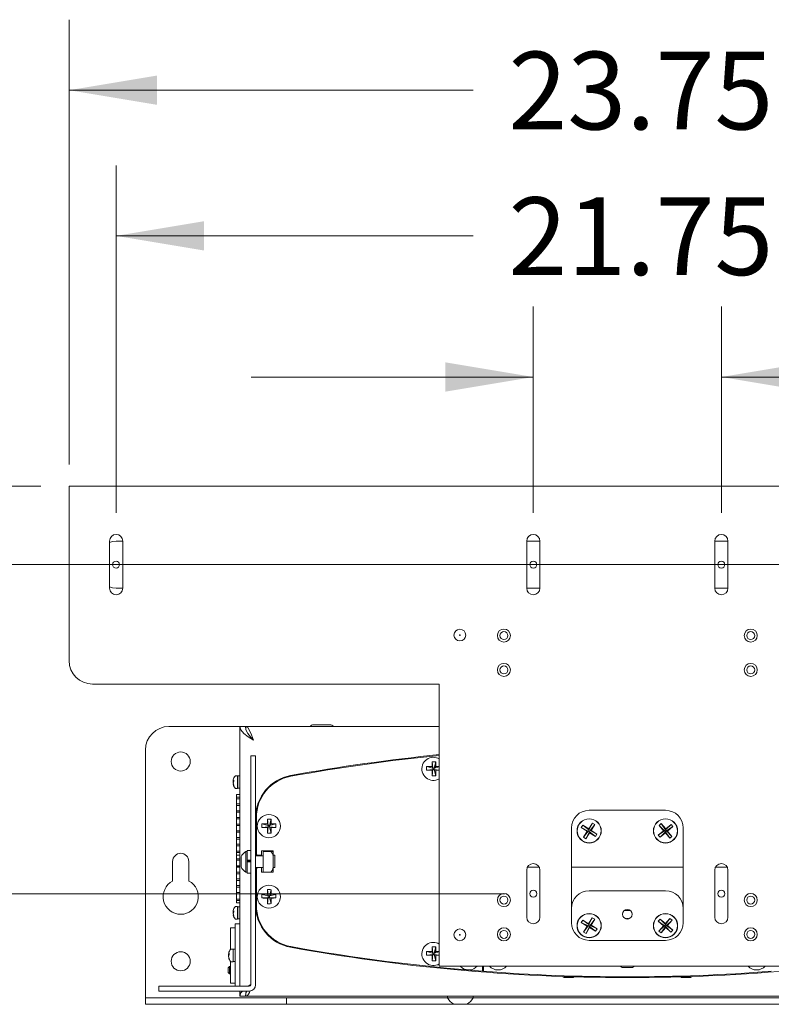
# Model space of a CAD drawing. Units: inches. Extents: x 0.5 to 16.5, y 0.2 to 10.8.
# Drawn here: x 4 to 5.3, y 1.9 to 3.7 of the extents above; entities that cross this region are included whole.
import ezdxf

# ---------------------------------------------------------------- set-up
doc = ezdxf.new("R2010")
doc.units = ezdxf.units.IN
doc.header["$MEASUREMENT"] = 0
doc.styles.add('SLDTEXTSTYLE0', font='TXT', dxfattribs={"width": 0.75})
doc.dimstyles.new('SLDDIMSTYLE0', dxfattribs={"dimtxt": 0.137795, "dimasz": 0.156, "dimexe": 0, "dimexo": 0.0625, "dimgap": 0.034449, "dimtad": 0, "dimtih": 1, "dimtoh": 1, "dimlfac": 12, "dimrnd": 1e-09, "dimzin": 4, "dimdsep": 46, "dimlunit": 5, "dimtxsty": 'SLDTEXTSTYLE0', "dimsah": 1, "dimcen": 0.09, "dimadec": 0, "dimazin": 0, "dimtfac": 1, "dimtofl": 0, "dimtmove": 0, "dimatfit": 3, "dimfxl": 0, "dimfrac": 2, "dimtolj": 1, "dimtzin": 12, "dimarcsym": 0})
doc.dimstyles.new('SLDDIMSTYLE1', dxfattribs={"dimtxt": 0.137795, "dimasz": 0.156, "dimexe": 0, "dimexo": 0.0625, "dimgap": 0.034449, "dimtad": 0, "dimtih": 1, "dimtoh": 1, "dimlfac": 12, "dimrnd": 1e-09, "dimzin": 12, "dimdsep": 46, "dimlunit": 5, "dimtxsty": 'SLDTEXTSTYLE0', "dimsah": 1, "dimcen": 0.09, "dimadec": 0, "dimazin": 0, "dimtfac": 1, "dimtofl": 0, "dimtmove": 0, "dimatfit": 3, "dimfxl": 0, "dimfrac": 2, "dimtolj": 1, "dimtzin": 12, "dimarcsym": 0})
doc.dimstyles.new('SLDDIMSTYLE2', dxfattribs={"dimtxt": 0.137795, "dimasz": 0.156, "dimexe": 0, "dimexo": 0.0625, "dimgap": 0.034449, "dimtad": 0, "dimtih": 1, "dimtoh": 1, "dimlfac": 12, "dimrnd": 1e-09, "dimzin": 12, "dimdsep": 46, "dimlunit": 5, "dimtxsty": 'SLDTEXTSTYLE0', "dimsah": 1, "dimcen": 0.09, "dimadec": 0, "dimazin": 0, "dimtfac": 1, "dimtofl": 0, "dimtmove": 0, "dimatfit": 3, "dimfxl": 0, "dimfrac": 2, "dimtolj": 1, "dimtzin": 12, "dimarcsym": 0})
doc.dimstyles.new('SLDDIMSTYLE4', dxfattribs={"dimtxt": 0.137795, "dimasz": 0.156, "dimexe": 0, "dimexo": 0.0625, "dimgap": 0.034449, "dimtad": 0, "dimtih": 1, "dimtoh": 1, "dimlfac": 12, "dimrnd": 1e-09, "dimzin": 4, "dimdsep": 46, "dimlunit": 5, "dimtxsty": 'SLDTEXTSTYLE0', "dimsah": 1, "dimcen": 0.09, "dimadec": 0, "dimazin": 0, "dimtfac": 1, "dimtofl": 0, "dimtmove": 0, "dimatfit": 3, "dimfxl": 0, "dimfrac": 2, "dimtolj": 1, "dimtzin": 12, "dimarcsym": 0})

# ---------------------------------------------------------------- blocks, each defined once
blk = doc.blocks.new('*D26')
at = {"color": 7, "linetype": 'Continuous', "lineweight": 0}
for p, q in [((4.9158, 2.8196), (4.9158, 3.1854)), ((5.2491, 2.8196), (5.2491, 3.1854)), ((4.9158, 3.0604), (4.4158, 3.0604)), ((5.2491, 3.0604), (5.4382, 3.0604))]:
    blk.add_line(p, q, dxfattribs=at)
for points in [[(4.9158, 3.0604), (4.7598, 3.0864), (4.7598, 3.0344)], [(5.2491, 3.0604), (5.4051, 3.0344), (5.4051, 3.0864)]]:
    blk.add_solid(points, dxfattribs=at)
at = {"color": 7, "linetype": 'Continuous', "lineweight": 0, "insert": (5.5007, 3.1286), "char_height": 0.1378, "attachment_point": 1, "style": 'SLDTEXTSTYLE0'}
blk.add_mtext('4.00', dxfattribs=at)
blk = doc.blocks.new('*D27')
at = {"color": 7, "linetype": 'Continuous', "lineweight": 0}
for p, q in [((4.1762, 2.8196), (4.1762, 3.4356)), ((5.9887, 2.8196), (5.9887, 3.4356)), ((4.1762, 3.3106), (4.8092, 3.3106)), ((5.9887, 3.3106), (5.3922, 3.3106))]:
    blk.add_line(p, q, dxfattribs=at)
for points in [[(4.1762, 3.3106), (4.3322, 3.2846), (4.3322, 3.3366)], [(5.9887, 3.3106), (5.8327, 3.3366), (5.8327, 3.2846)]]:
    blk.add_solid(points, dxfattribs=at)
at = {"color": 7, "linetype": 'Continuous', "lineweight": 0, "insert": (4.8717, 3.3789), "char_height": 0.1378, "attachment_point": 1, "style": 'SLDTEXTSTYLE0'}
blk.add_mtext('21.75', dxfattribs=at)
blk = doc.blocks.new('*D28')
at = {"color": 7, "linetype": 'Continuous', "lineweight": 0}
for p, q in [((4.0929, 2.9056), (4.0929, 3.6938)), ((6.0721, 2.9056), (6.0721, 3.6938)), ((4.0929, 3.5688), (4.8092, 3.5688)), ((6.0721, 3.5688), (5.3922, 3.5688))]:
    blk.add_line(p, q, dxfattribs=at)
for points in [[(4.0929, 3.5688), (4.2489, 3.5428), (4.2489, 3.5948)], [(6.0721, 3.5688), (5.9161, 3.5948), (5.9161, 3.5428)]]:
    blk.add_solid(points, dxfattribs=at)
at = {"color": 7, "linetype": 'Continuous', "lineweight": 0, "insert": (4.8717, 3.637), "char_height": 0.1378, "attachment_point": 1, "style": 'SLDTEXTSTYLE0'}
blk.add_mtext('23.75', dxfattribs=at)
blk = doc.blocks.new('*D31')
at = {"color": 7, "linetype": 'Continuous', "lineweight": 0}
for p, q in [((3.7308, 3.2606), (3.8558, 3.2606)), ((3.8558, 3.2606), (3.8558, 2.8668)), ((4.043, 2.8668), (3.7308, 2.8668)), ((5.9387, 2.7279), (3.7308, 2.7279)), ((3.8558, 2.7279), (3.8558, 2.2279))]:
    blk.add_line(p, q, dxfattribs=at)
for points in [[(3.8558, 2.8668), (3.8818, 3.0228), (3.8298, 3.0228)], [(3.8558, 2.7279), (3.8298, 2.5719), (3.8818, 2.5719)]]:
    blk.add_solid(points, dxfattribs=at)
at = {"color": 7, "linetype": 'Continuous', "lineweight": 0, "insert": (3.312, 3.3288), "char_height": 0.1378, "attachment_point": 1, "style": 'SLDTEXTSTYLE0'}
blk.add_mtext('1.67', dxfattribs=at)
blk = doc.blocks.new('*D32')
at = {"color": 7, "linetype": 'Continuous', "lineweight": 0}
for p, q in [((3.5118, 2.9835), (3.6368, 2.9835)), ((3.6368, 2.9835), (3.6368, 2.7279)), ((4.1262, 2.7279), (3.5118, 2.7279)), ((3.6368, 2.7279), (3.6368, 2.1446)), ((4.8658, 2.1446), (3.5118, 2.1446))]:
    blk.add_line(p, q, dxfattribs=at)
for points in [[(3.6368, 2.7279), (3.6108, 2.5719), (3.6628, 2.5719)], [(3.6368, 2.1446), (3.6628, 2.3006), (3.6108, 2.3006)]]:
    blk.add_solid(points, dxfattribs=at)
at = {"color": 7, "linetype": 'Continuous', "lineweight": 0, "insert": (3.093, 3.0518), "char_height": 0.1378, "attachment_point": 1, "style": 'SLDTEXTSTYLE0'}
blk.add_mtext('7.00', dxfattribs=at)

msp = doc.modelspace()

# ---------------------------------------------------------------- linework, layer by layer
at = {"color": 7, "linetype": 'Continuous', "lineweight": 15}
for p, q in [((4.092965, 2.866848), (6.071982, 2.866848)), ((4.09289, 2.855631), (4.09289, 2.557748)), ((4.164505, 2.686256), (4.164505, 2.76959)), ((4.187942, 2.76959), (4.176224, 2.76959)), ((4.187942, 2.76959), (4.187942, 2.686256)), ((4.927526, 2.76959), (4.904088, 2.76959)), ((4.904088, 2.686256), (4.904088, 2.76959)), ((4.927526, 2.76959), (4.927526, 2.686256)), ((5.260859, 2.76959), (5.237421, 2.76959)), ((5.237421, 2.686256), (5.237421, 2.76959)), ((5.260859, 2.76959), (5.260859, 2.686256)), ((4.176224, 2.686256), (4.187942, 2.686256)), ((4.904088, 2.686246), (4.90539, 2.686256)), ((4.90539, 2.686256), (4.927526, 2.686256)), ((5.237421, 2.686256), (5.259557, 2.686256)), ((5.259557, 2.686256), (5.260859, 2.686246)), ((4.134557, 2.516081), (4.74914, 2.516081)), ((4.74914, 2.516081), (4.74914, 2.027298)), ((4.526306, 2.443858), (4.555307, 2.443858)), ((4.39485, 2.440908), (4.269974, 2.440908)), ((4.395424, 2.440941), (4.395424, 1.980707)), ((4.40539, 2.440941), (4.395424, 2.440941)), ((4.406224, 2.4363), (4.406224, 2.440941)), ((4.74914, 2.440941), (4.406224, 2.440941)), ((4.228307, 2.399241), (4.228307, 1.962224)), ((4.414903, 2.388657), (4.423619, 2.388657)), ((4.414903, 2.357407), (4.414903, 2.388657)), ((4.423619, 2.388657), (4.423619, 2.357407)), ((4.736389, 2.378299), (4.737515, 2.367079)), ((4.74283, 2.378246), (4.739932, 2.367079)), ((4.414903, 2.357407), (4.414903, 1.983207)), ((4.423619, 2.357407), (4.423619, 1.983207)), ((4.726295, 2.363536), (4.737515, 2.364662)), ((4.726348, 2.369977), (4.737515, 2.367079)), ((4.736313, 2.363459), (4.737515, 2.364662)), ((4.737515, 2.367079), (4.736319, 2.370172)), ((4.736389, 2.353442), (4.737515, 2.364662)), ((4.737515, 2.367079), (4.737515, 2.364662)), ((4.737515, 2.367079), (4.739932, 2.367079)), ((4.739932, 2.364662), (4.737515, 2.364662)), ((4.743009, 2.370155), (4.739932, 2.367079)), ((4.74914, 2.369468), (4.739932, 2.367079)), ((4.739932, 2.364662), (4.739932, 2.367079)), ((4.74283, 2.353494), (4.739932, 2.364662)), ((4.739932, 2.364662), (4.743025, 2.363466)), ((4.74914, 2.363738), (4.739932, 2.364662)), ((4.384745, 2.344197), (4.383718, 2.344326)), ((4.383718, 2.343158), (4.384516, 2.343116)), ((4.383863, 2.340349), (4.383718, 2.340331)), ((4.391674, 2.353579), (4.388057, 2.353579)), ((4.391674, 2.346624), (4.391674, 2.353579)), ((4.39209, 2.348079), (4.391674, 2.348079)), ((4.391674, 2.331079), (4.391674, 2.346624)), ((4.395424, 2.353204), (4.39209, 2.353204)), ((4.39209, 2.331454), (4.39209, 2.353204)), ((4.388057, 2.331079), (4.391674, 2.331079)), ((4.391674, 2.336579), (4.39209, 2.336579)), ((4.39209, 2.331454), (4.395424, 2.331454)), ((4.389806, 2.31556), (4.389806, 2.320562)), ((4.389806, 2.320562), (4.395424, 2.320562)), ((4.395424, 2.31556), (4.389806, 2.31556)), ((4.389806, 2.312956), (4.389806, 2.31556)), ((4.389806, 2.303643), (4.389806, 2.312956)), ((4.395424, 2.312956), (4.389806, 2.312956)), ((4.395424, 2.303643), (4.389806, 2.303643)), ((4.389806, 2.301039), (4.389806, 2.303643)), ((4.389806, 2.291727), (4.389806, 2.301039)), ((4.395424, 2.301039), (4.389806, 2.301039)), ((4.395424, 2.291727), (4.389806, 2.291727)), ((4.389806, 2.289122), (4.389806, 2.291727)), ((4.389806, 2.27981), (4.389806, 2.289122)), ((4.395424, 2.289122), (4.389806, 2.289122)), ((5.150182, 2.292373), (5.014765, 2.292373)), ((4.395424, 2.27981), (4.389806, 2.27981)), ((4.389806, 2.277206), (4.389806, 2.27981)), ((4.389806, 2.267893), (4.389806, 2.277206)), ((4.395424, 2.277206), (4.389806, 2.277206)), ((4.424921, 2.21548), (4.424921, 2.279704)), ((4.444723, 2.276736), (4.445849, 2.265516)), ((4.451163, 2.276684), (4.448265, 2.265516)), ((5.013985, 2.259426), (5.02056, 2.269762)), ((5.02056, 2.269762), (5.014375, 2.257672)), ((5.02056, 2.269762), (5.024849, 2.267034)), ((5.138754, 2.265647), (5.142657, 2.268903)), ((5.142657, 2.268903), (5.150505, 2.259498)), ((5.142657, 2.268903), (5.150343, 2.257708)), ((4.395424, 2.267893), (4.389806, 2.267893)), ((4.389806, 2.265289), (4.389806, 2.267893)), ((4.389806, 2.255977), (4.389806, 2.265289)), ((4.395424, 2.265289), (4.389806, 2.265289)), ((4.395424, 2.255977), (4.389806, 2.255977)), ((4.389806, 2.253372), (4.389806, 2.255977)), ((4.389806, 2.24406), (4.389806, 2.253372)), ((4.395424, 2.253372), (4.389806, 2.253372)), ((4.434628, 2.261974), (4.445849, 2.263099)), ((4.434681, 2.268414), (4.445849, 2.265516)), ((4.444646, 2.261897), (4.445849, 2.263099)), ((4.445849, 2.265516), (4.444653, 2.268609)), ((4.444723, 2.251879), (4.445849, 2.263099)), ((4.445849, 2.265516), (4.445849, 2.263099)), ((4.445849, 2.265516), (4.448265, 2.265516)), ((4.448265, 2.263099), (4.445849, 2.263099)), ((4.451342, 2.268593), (4.448265, 2.265516)), ((4.459433, 2.268414), (4.448265, 2.265516)), ((4.448265, 2.263099), (4.448265, 2.265516)), ((4.451163, 2.251932), (4.448265, 2.263099)), ((4.448265, 2.263099), (4.451358, 2.261903)), ((4.459486, 2.261974), (4.448265, 2.263099)), ((4.983515, 2.261123), (4.983515, 2.093123)), ((5.00092, 2.261712), (5.003649, 2.266001)), ((5.011256, 2.255137), (5.00092, 2.261712)), ((5.00092, 2.261712), (5.013011, 2.255527)), ((5.003649, 2.266001), (5.013985, 2.259426)), ((5.003649, 2.266001), (5.014375, 2.257672)), ((5.004682, 2.244801), (5.013011, 2.255527)), ((5.004682, 2.244801), (5.011256, 2.255137)), ((5.008971, 2.242073), (5.015155, 2.254163)), ((5.015546, 2.252409), (5.008971, 2.242073)), ((5.011256, 2.255137), (5.013011, 2.255527)), ((5.013011, 2.255527), (5.014375, 2.257672)), ((5.015155, 2.254163), (5.013011, 2.255527)), ((5.014375, 2.257672), (5.013985, 2.259426)), ((5.014375, 2.257672), (5.01652, 2.256308)), ((5.01652, 2.256308), (5.015155, 2.254163)), ((5.015155, 2.254163), (5.015546, 2.252409)), ((5.025882, 2.245834), (5.015155, 2.254163)), ((5.025882, 2.245834), (5.015546, 2.252409)), ((5.024849, 2.267034), (5.01652, 2.256308)), ((5.018274, 2.256698), (5.01652, 2.256308)), ((5.02861, 2.250123), (5.01652, 2.256308)), ((5.024849, 2.267034), (5.018274, 2.256698)), ((5.018274, 2.256698), (5.02861, 2.250123)), ((5.137196, 2.248393), (5.146602, 2.256241)), ((5.137196, 2.248393), (5.148392, 2.256079)), ((5.146602, 2.256241), (5.138754, 2.265647)), ((5.138754, 2.265647), (5.148392, 2.256079)), ((5.140453, 2.24449), (5.15002, 2.254128)), ((5.149859, 2.252338), (5.140453, 2.24449)), ((5.148392, 2.256079), (5.146602, 2.256241)), ((5.148392, 2.256079), (5.150343, 2.257708)), ((5.15002, 2.254128), (5.148392, 2.256079)), ((5.149859, 2.252338), (5.15002, 2.254128)), ((5.157707, 2.242932), (5.149859, 2.252338)), ((5.151972, 2.255756), (5.15002, 2.254128)), ((5.157707, 2.242932), (5.15002, 2.254128)), ((5.159911, 2.267346), (5.150343, 2.257708)), ((5.150505, 2.259498), (5.150343, 2.257708)), ((5.150343, 2.257708), (5.151972, 2.255756)), ((5.150505, 2.259498), (5.159911, 2.267346)), ((5.163168, 2.263443), (5.151972, 2.255756)), ((5.16161, 2.246189), (5.151972, 2.255756)), ((5.151972, 2.255756), (5.153762, 2.255594)), ((5.163168, 2.263443), (5.153762, 2.255594)), ((5.153762, 2.255594), (5.16161, 2.246189)), ((5.159911, 2.267346), (5.163168, 2.263443)), ((5.181432, 2.093123), (5.181432, 2.261123)), ((4.395424, 2.24406), (4.389806, 2.24406)), ((4.389806, 2.241456), (4.389806, 2.24406)), ((4.389806, 2.232143), (4.389806, 2.241456)), ((4.395424, 2.241456), (4.389806, 2.241456)), ((5.008971, 2.242073), (5.004682, 2.244801)), ((5.02861, 2.250123), (5.025882, 2.245834)), ((5.140453, 2.24449), (5.137196, 2.248393)), ((5.16161, 2.246189), (5.157707, 2.242932)), ((4.395424, 2.232143), (4.389806, 2.232143)), ((4.389806, 2.229539), (4.389806, 2.232143)), ((4.395424, 2.229539), (4.389806, 2.229539)), ((4.389806, 2.220227), (4.389806, 2.229539)), ((4.395424, 2.220227), (4.389806, 2.220227)), ((4.389806, 2.217622), (4.389806, 2.220227)), ((4.389806, 2.21262), (4.389806, 2.217622)), ((4.395424, 2.217622), (4.389806, 2.217622)), ((4.408819, 2.219365), (4.406236, 2.219365)), ((4.406236, 2.20811), (4.406236, 2.219365)), ((4.414903, 2.221157), (4.408819, 2.221157)), ((4.408819, 2.204285), (4.408819, 2.221157)), ((4.434036, 2.220688), (4.454869, 2.220688)), ((4.434036, 2.212875), (4.434036, 2.220688)), ((4.43664, 2.18423), (4.43664, 2.218084)), ((4.437942, 2.219386), (4.450541, 2.219386)), ((4.450541, 2.219386), (4.453567, 2.219386)), ((4.454869, 2.220688), (4.454869, 2.212875)), ((4.276474, 2.201808), (4.276474, 2.167077)), ((4.30514, 2.167077), (4.30514, 2.201808)), ((4.389806, 2.21262), (4.395424, 2.21262)), ((4.389806, 2.206477), (4.389806, 2.21262)), ((4.395424, 2.206477), (4.389806, 2.206477)), ((4.389806, 2.203872), (4.389806, 2.206477)), ((4.389806, 2.194029), (4.389806, 2.203872)), ((4.395424, 2.203872), (4.389806, 2.203872)), ((4.397819, 2.204633), (4.397819, 2.210261)), ((4.397819, 2.192053), (4.397819, 2.204633)), ((4.406236, 2.182948), (4.406236, 2.20811)), ((4.408819, 2.204285), (4.414903, 2.204285)), ((4.408819, 2.204005), (4.408819, 2.204285)), ((4.408819, 2.201157), (4.408819, 2.204005)), ((4.414903, 2.202851), (4.408819, 2.202851)), ((4.408819, 2.181157), (4.408819, 2.201157)), ((4.408819, 2.201157), (4.414903, 2.201157)), ((4.43664, 2.211573), (4.423619, 2.211573)), ((4.427526, 2.212875), (4.426224, 2.212875)), ((4.427526, 2.212875), (4.434036, 2.212875)), ((4.454869, 2.212875), (4.454869, 2.207923)), ((4.454869, 2.212875), (4.457474, 2.212875)), ((4.454869, 2.207923), (4.454869, 2.194391)), ((4.457474, 2.212875), (4.457474, 2.19074)), ((4.395424, 2.194029), (4.389806, 2.194029)), ((4.389806, 2.191956), (4.389806, 2.194029)), ((4.389806, 2.191956), (4.395424, 2.191956)), ((4.389806, 2.191956), (4.389806, 2.191424)), ((4.389806, 2.182643), (4.389806, 2.191424)), ((4.395424, 2.191424), (4.389806, 2.191424)), ((4.395424, 2.182643), (4.389806, 2.182643)), ((4.389806, 2.180039), (4.389806, 2.182643)), ((4.406236, 2.182948), (4.408819, 2.182948)), ((4.423619, 2.19074), (4.426224, 2.19074)), ((4.424921, 2.123911), (4.424921, 2.188136)), ((4.426224, 2.19074), (4.427526, 2.19074)), ((4.434036, 2.19074), (4.427526, 2.19074)), ((4.434036, 2.19074), (4.43664, 2.19074)), ((4.434036, 2.182928), (4.434036, 2.19074)), ((4.454869, 2.182928), (4.434036, 2.182928)), ((4.454869, 2.19074), (4.454869, 2.194391)), ((4.454869, 2.19074), (4.454869, 2.182928)), ((4.457474, 2.19074), (4.454869, 2.19074)), ((4.904088, 2.102923), (4.904088, 2.186256)), ((4.926305, 2.191465), (4.905309, 2.191465)), ((4.927526, 2.186256), (4.927526, 2.102923)), ((5.181432, 2.191465), (4.983515, 2.191465)), ((5.237421, 2.102923), (5.237421, 2.186256)), ((5.259638, 2.191465), (5.238642, 2.191465)), ((5.260859, 2.186256), (5.260859, 2.102923)), ((4.389806, 2.170727), (4.389806, 2.180039)), ((4.395424, 2.180039), (4.389806, 2.180039)), ((4.395424, 2.170727), (4.389806, 2.170727)), ((4.389806, 2.168122), (4.389806, 2.170727)), ((4.389806, 2.15881), (4.389806, 2.168122)), ((4.395424, 2.168122), (4.389806, 2.168122)), ((4.408819, 2.181157), (4.414903, 2.181157)), ((4.395424, 2.15881), (4.389806, 2.15881)), ((4.389806, 2.156206), (4.389806, 2.15881)), ((4.389806, 2.146893), (4.389806, 2.156206)), ((4.395424, 2.156206), (4.389806, 2.156206)), ((4.395424, 2.146893), (4.389806, 2.146893)), ((4.389806, 2.144289), (4.389806, 2.146893)), ((4.444723, 2.151736), (4.445849, 2.140516)), ((4.451163, 2.151684), (4.448265, 2.140516)), ((5.150182, 2.149798), (5.014765, 2.149798)), ((4.395424, 2.144289), (4.389806, 2.144289)), ((4.389806, 2.134977), (4.389806, 2.144289)), ((4.395424, 2.134977), (4.389806, 2.134977)), ((4.389806, 2.132372), (4.389806, 2.134977)), ((4.389806, 2.128129), (4.389806, 2.132372)), ((4.395424, 2.132372), (4.389806, 2.132372)), ((4.434628, 2.136974), (4.445849, 2.138099)), ((4.434681, 2.143414), (4.445849, 2.140516)), ((4.444646, 2.136897), (4.445849, 2.138099)), ((4.445849, 2.140516), (4.444653, 2.143609)), ((4.444723, 2.126879), (4.445849, 2.138099)), ((4.445849, 2.140516), (4.445849, 2.138099)), ((4.445849, 2.140516), (4.448265, 2.140516)), ((4.448265, 2.138099), (4.445849, 2.138099)), ((4.451342, 2.143593), (4.448265, 2.140516)), ((4.459433, 2.143414), (4.448265, 2.140516)), ((4.448265, 2.138099), (4.448265, 2.140516)), ((4.448265, 2.138099), (4.451358, 2.136903)), ((4.459486, 2.136974), (4.448265, 2.138099)), ((4.451163, 2.126932), (4.448265, 2.138099)), ((4.384745, 2.11253), (4.383718, 2.112659)), ((4.391674, 2.121912), (4.388057, 2.121912)), ((4.389806, 2.128129), (4.395424, 2.128129)), ((4.391674, 2.114958), (4.391674, 2.121912)), ((4.39209, 2.116412), (4.391674, 2.116412)), ((4.391674, 2.099412), (4.391674, 2.114958)), ((4.395424, 2.121537), (4.39209, 2.121537)), ((4.39209, 2.099787), (4.39209, 2.121537)), ((5.087842, 2.114668), (5.077105, 2.114668)), ((4.383718, 2.111491), (4.384516, 2.11145)), ((4.383863, 2.108683), (4.383718, 2.108664)), ((4.388057, 2.099412), (4.391674, 2.099412)), ((4.391674, 2.104912), (4.39209, 2.104912)), ((4.39209, 2.099787), (4.395424, 2.099787)), ((5.000789, 2.093419), (5.003416, 2.09777)), ((5.003416, 2.09777), (5.013903, 2.091438)), ((5.003416, 2.09777), (5.014334, 2.089694)), ((5.013903, 2.091438), (5.020235, 2.101925)), ((5.020235, 2.101925), (5.014334, 2.089694)), ((5.024586, 2.099298), (5.01651, 2.08838)), ((5.024586, 2.099298), (5.018255, 2.088811)), ((5.020235, 2.101925), (5.024586, 2.099298)), ((5.137344, 2.095723), (5.140675, 2.099562)), ((5.146596, 2.087695), (5.137344, 2.095723)), ((5.137344, 2.095723), (5.148389, 2.087822)), ((5.140675, 2.099562), (5.149928, 2.091534)), ((5.140675, 2.099562), (5.150055, 2.089742)), ((5.149928, 2.091534), (5.157956, 2.100787)), ((5.157956, 2.100787), (5.150055, 2.089742)), ((5.161795, 2.097456), (5.151975, 2.088076)), ((5.161795, 2.097456), (5.153767, 2.088203)), ((5.157956, 2.100787), (5.161795, 2.097456)), ((4.379019, 2.084354), (4.387221, 2.084354)), ((4.379019, 2.084354), (4.379019, 2.073937)), ((4.387221, 2.090915), (4.395424, 2.090915)), ((4.387221, 2.084608), (4.387221, 2.090915)), ((4.387221, 2.084608), (4.387221, 2.038181)), ((5.000789, 2.093419), (5.01302, 2.087518)), ((5.011276, 2.087087), (5.000789, 2.093419)), ((5.004944, 2.0766), (5.01302, 2.087518)), ((5.004944, 2.0766), (5.011276, 2.087087)), ((5.009296, 2.073973), (5.015196, 2.086204)), ((5.015627, 2.084459), (5.009296, 2.073973)), ((5.011276, 2.087087), (5.01302, 2.087518)), ((5.01302, 2.087518), (5.014334, 2.089694)), ((5.015196, 2.086204), (5.01302, 2.087518)), ((5.014334, 2.089694), (5.013903, 2.091438)), ((5.014334, 2.089694), (5.01651, 2.08838)), ((5.01651, 2.08838), (5.015196, 2.086204)), ((5.026114, 2.078128), (5.015196, 2.086204)), ((5.015196, 2.086204), (5.015627, 2.084459)), ((5.026114, 2.078128), (5.015627, 2.084459)), ((5.018255, 2.088811), (5.01651, 2.08838)), ((5.028741, 2.082479), (5.01651, 2.08838)), ((5.018255, 2.088811), (5.028741, 2.082479)), ((5.028741, 2.082479), (5.026114, 2.078128)), ((5.138568, 2.078442), (5.148389, 2.087822)), ((5.138568, 2.078442), (5.146596, 2.087695)), ((5.142408, 2.075111), (5.138568, 2.078442)), ((5.142408, 2.075111), (5.150309, 2.086156)), ((5.150436, 2.084363), (5.142408, 2.075111)), ((5.148389, 2.087822), (5.146596, 2.087695)), ((5.148389, 2.087822), (5.150055, 2.089742)), ((5.150309, 2.086156), (5.148389, 2.087822)), ((5.149928, 2.091534), (5.150055, 2.089742)), ((5.150055, 2.089742), (5.151975, 2.088076)), ((5.151975, 2.088076), (5.150309, 2.086156)), ((5.150436, 2.084363), (5.150309, 2.086156)), ((5.159689, 2.076335), (5.150309, 2.086156)), ((5.159689, 2.076335), (5.150436, 2.084363)), ((5.151975, 2.088076), (5.153767, 2.088203)), ((5.16302, 2.080175), (5.151975, 2.088076)), ((5.153767, 2.088203), (5.16302, 2.080175)), ((5.16302, 2.080175), (5.159689, 2.076335)), ((4.379019, 2.04607), (4.379019, 2.073937)), ((5.009296, 2.073973), (5.004944, 2.0766)), ((5.014765, 2.061873), (5.150182, 2.061873)), ((4.383471, 2.046391), (4.379855, 2.046391)), ((4.383471, 2.039437), (4.383471, 2.046391)), ((4.387221, 2.046016), (4.383888, 2.046016)), ((4.383888, 2.024266), (4.383888, 2.046016)), ((4.737515, 2.038954), (4.736319, 2.042047)), ((4.736389, 2.050174), (4.737515, 2.038954)), ((4.74283, 2.050121), (4.739932, 2.038954)), ((4.743009, 2.04203), (4.739932, 2.038954)), ((4.376543, 2.037009), (4.375516, 2.037139)), ((4.375516, 2.035971), (4.376314, 2.035929)), ((4.375661, 2.033162), (4.375516, 2.033144)), ((4.383888, 2.040891), (4.383471, 2.040891)), ((4.383471, 2.023891), (4.383471, 2.039437)), ((4.383471, 2.029391), (4.383888, 2.029391)), ((4.387221, 2.038181), (4.387221, 2.032102)), ((4.387221, 1.985674), (4.387221, 2.032102)), ((4.726295, 2.035411), (4.737515, 2.036537)), ((4.726348, 2.041852), (4.737515, 2.038954)), ((4.736313, 2.035334), (4.737515, 2.036537)), ((4.736389, 2.025317), (4.737515, 2.036537)), ((4.737515, 2.038954), (4.737515, 2.036537)), ((4.737515, 2.038954), (4.739932, 2.038954)), ((4.739932, 2.036537), (4.737515, 2.036537)), ((4.74914, 2.041343), (4.739932, 2.038954)), ((4.739932, 2.036537), (4.739932, 2.038954)), ((4.739932, 2.036537), (4.743025, 2.035341)), ((4.74914, 2.035613), (4.739932, 2.036537)), ((4.74283, 2.025369), (4.739932, 2.036537)), ((4.74914, 2.027298), (4.74914, 2.016081)), ((4.377519, 2.015616), (4.374853, 2.012949)), ((4.374853, 2.004949), (4.374853, 2.012949)), ((4.377519, 2.015616), (4.377519, 2.002283)), ((4.377519, 2.015616), (4.379019, 2.015616)), ((4.379019, 1.996345), (4.379019, 2.024212)), ((4.379855, 2.023891), (4.383471, 2.023891)), ((4.383888, 2.024266), (4.387221, 2.024266)), ((5.415807, 2.016081), (4.74914, 2.016081)), ((4.775182, 2.0114), (4.775182, 2.010093)), ((4.775182, 2.010092), (4.775182, 2.0114)), ((4.825963, 2.007105), (4.825963, 2.016081)), ((4.827265, 2.007005), (4.827265, 2.016081)), ((5.090232, 2.013804), (5.073369, 2.013804)), ((5.091578, 2.013804), (5.090232, 2.013804)), ((4.377519, 2.002283), (4.374853, 2.004949)), ((4.377519, 2.002283), (4.379019, 2.002283)), ((4.379019, 1.996345), (4.379019, 1.985928)), ((4.968425, 1.997897), (4.970369, 1.995953)), ((4.983015, 1.995953), (4.970369, 1.995953)), ((4.986244, 1.995953), (4.983015, 1.995953)), ((4.986244, 1.995953), (4.98759, 1.997299)), ((5.177357, 1.997299), (5.178703, 1.995953)), ((5.180934, 1.995953), (5.178703, 1.995953)), ((5.194578, 1.995953), (5.180934, 1.995953)), ((5.194578, 1.995953), (5.196522, 1.997897)), ((4.251744, 1.980707), (4.251744, 1.97199)), ((4.251744, 1.980707), (4.282994, 1.980707)), ((4.412403, 1.980707), (4.282994, 1.980707)), ((4.379019, 1.985928), (4.387221, 1.985928)), ((4.387221, 1.980707), (4.387221, 1.985674)), ((4.228307, 1.962224), (4.228307, 1.959724)), ((4.228307, 1.948516), (4.228307, 1.959724)), ((4.228307, 1.959724), (4.237904, 1.959724)), ((4.237904, 1.959724), (4.433077, 1.959724)), ((4.282994, 1.97199), (4.251744, 1.97199)), ((4.412403, 1.97199), (4.282994, 1.97199)), ((4.395424, 1.97199), (4.395424, 1.962674)), ((4.40539, 1.962674), (4.395424, 1.962674)), ((4.406224, 1.967316), (4.406224, 1.962674)), ((4.406224, 1.962674), (4.781002, 1.962674)), ((4.433077, 1.959724), (4.478307, 1.959724)), ((4.478307, 1.959724), (4.478307, 1.948516)), ((4.478307, 1.959724), (4.519974, 1.959724)), ((4.519974, 1.959724), (4.763832, 1.959724)), ((4.76364, 1.962674), (4.76364, 1.960091)), ((4.765319, 1.960091), (4.76364, 1.960091)), ((4.809224, 1.960091), (4.765319, 1.960091)), ((4.791862, 1.962674), (4.781002, 1.962674)), ((4.791862, 1.962674), (5.758724, 1.962674)), ((4.809032, 1.959724), (5.644974, 1.959724)), ((4.809224, 1.960091), (4.809224, 1.962674)), ((4.237904, 1.948516), (4.228307, 1.948516)), ((4.237904, 1.948516), (4.433077, 1.948516)), ((4.478307, 1.948516), (4.433077, 1.948516)), ((4.519974, 1.948516), (4.478307, 1.948516)), ((4.519974, 1.948516), (5.644974, 1.948516)), ((4.775875, 1.948841), (4.775036, 1.948841)), ((4.797828, 1.948841), (4.775875, 1.948841))]:
    msp.add_line(p, q, dxfattribs=at)
at = {"color": 7, "linetype": 'Continuous', "lineweight": 15, "flags": 128}
for points in [[(4.176224, 2.76959), (4.170127, 2.768989), (4.164505, 2.767309)], [(4.164505, 2.688537), (4.170127, 2.686857), (4.176224, 2.686256)], [(4.419713, 2.416652), (4.410418, 2.422724), (4.402538, 2.428796), (4.397272, 2.434869), (4.395424, 2.440941)], [(4.419713, 2.416652), (4.414232, 2.422724), (4.409585, 2.428796), (4.40648, 2.434869), (4.40539, 2.440941)], [(4.406224, 2.440941), (4.409596, 2.439092), (4.412968, 2.433827), (4.416341, 2.425947), (4.419713, 2.416652)], [(4.786111, 2.016081), (4.786267, 2.015913), (4.790057, 2.012741)], [(4.410178, 1.980707), (4.410418, 1.980892), (4.414903, 1.983821)], [(4.395424, 1.962674), (4.397272, 1.968747), (4.400085, 1.97199)], [(4.40539, 1.962674), (4.40648, 1.968747), (4.408139, 1.97199)]]:
    msp.add_lwpolyline(points, dxfattribs=at)
at = {"color": 7, "linetype": 'Continuous', "lineweight": 15}
for centre, radius in [((4.176224, 2.727923), 0.006229), ((4.915807, 2.727923), 0.006229), ((5.24914, 2.727923), 0.006229), ((4.785599, 2.602923), 0.010417), ((4.785599, 2.602923), 0.000521), ((4.863724, 2.60209), 0.011625), ((4.863724, 2.60209), 0.007083), ((5.301224, 2.60209), 0.011625), ((5.301224, 2.60209), 0.007083), ((4.863724, 2.541256), 0.011625), ((4.863724, 2.541256), 0.007083), ((5.301224, 2.541256), 0.011625), ((5.301224, 2.541256), 0.007083), ((4.290807, 2.378891), 0.016917), ((4.447057, 2.264308), 0.0205), ((5.014765, 2.255918), 0.021484), ((5.014765, 2.255918), 0.021125), ((5.150182, 2.255918), 0.021484), ((5.150182, 2.255918), 0.021125), ((4.447057, 2.139308), 0.0205), ((4.915807, 2.14459), 0.006229), ((5.24914, 2.14459), 0.006229), ((4.863724, 2.13334), 0.011625), ((4.863724, 2.13334), 0.007083), ((5.301224, 2.13334), 0.011625), ((5.301224, 2.13334), 0.007083), ((5.082474, 2.108131), 0.008458), ((5.014765, 2.087949), 0.021484), ((5.014765, 2.087949), 0.021125), ((5.150182, 2.087949), 0.021484), ((5.150182, 2.087949), 0.021125), ((4.785599, 2.071673), 0.010417), ((4.863724, 2.072506), 0.011625), ((4.863724, 2.072506), 0.007083), ((5.301224, 2.072506), 0.011625), ((5.301224, 2.072506), 0.007083), ((4.785599, 2.071673), 0.000521), ((4.290807, 2.024724), 0.016917)]:
    msp.add_circle(centre, radius, dxfattribs=at)
for centre, radius, start, end in [((4.982312, 2.855285), 0.889422, 179.255132, 179.977719), ((4.176224, 2.76959), 0.011719, 0, 180), ((4.915807, 2.76959), 0.011719, 0, 180), ((5.24914, 2.76959), 0.011719, 0, 180), ((4.176224, 2.686256), 0.011719, 180, 0), ((4.915807, 2.686256), 0.011719, 180, 0), ((5.24914, 2.686256), 0.011719, 180, 0), ((4.134557, 2.557748), 0.041667, 180, 270), ((4.526306, 2.435524), 0.008333, 90, 139.458398), ((4.555307, 2.435524), 0.008333, 40.541602, 90), ((4.269974, 2.399241), 0.041667, 90, 180), ((5.082474, -0.938692), 3.346354, 95.716765, 100.273314), ((5.082474, -0.938692), 3.345052, 95.718997, 100.273314), ((4.738724, 2.36587), 0.0205, 90, 300.539355), ((5.680496, 2.366097), 0.944186, 179.25952, 179.752723), ((4.738723, 2.270159), 0.108165, 87.823934, 91.236263), ((4.738724, 2.36587), 0.0205, 59.460645, 90), ((4.375402, 2.366092), 0.367629, 0.633313, 1.894619), ((4.834401, 2.36587), 0.108131, 177.823398, 181.236797), ((4.738575, 3.315494), 0.952038, 269.26096, 269.863879), ((4.738579, 1.999444), 0.370734, 90.349283, 91.890688), ((5.689148, 2.365727), 0.952838, 180.136373, 180.738786), ((4.372234, 2.365727), 0.370797, 358.109444, 359.650588), ((4.738875, 1.998613), 0.371565, 88.416865, 89.362563), ((4.738893, 3.315905), 0.952448, 270.248566, 270.616447), ((4.399275, 2.342924), 0.01562, 167.67244, 174.84972), ((4.387105, 2.343462), 0.003496, 131.652875, 165.690908), ((4.400911, 2.341574), 0.017267, 170.888824, 174.734922), ((4.387957, 2.340432), 0.004371, 136.578503, 165.87496), ((4.387135, 2.343914), 0.0035, 192.473786, 206.937258), ((4.400027, 2.34298), 0.016376, 185.188364, 201.420809), ((4.399241, 2.341728), 0.015586, 185.142781, 201.920388), ((4.40199, 2.342329), 0.0184, 144.331802, 167.66667), ((4.403927, 2.344756), 0.01919, 176.059577, 183.940423), ((4.388057, 2.352329), 0.00125, 90, 144.331802), ((4.49914, 2.279704), 0.075521, 100.273314, 180), ((4.49914, 2.279704), 0.074219, 100.273314, 180), ((4.738723, 2.461581), 0.108165, 268.763737, 272.176066), ((4.40199, 2.342329), 0.0184, 192.33333, 215.668198), ((4.388024, 2.336454), 0.003287, 170.459588, 189.540412), ((4.388057, 2.332329), 0.00125, 215.668198, 270), ((5.014765, 2.261123), 0.03125, 90, 180), ((5.150182, 2.261123), 0.03125, 0, 90), ((5.390882, 2.264517), 0.946238, 179.260055, 179.752188), ((4.447056, 2.168614), 0.108147, 87.823657, 91.23654), ((4.083173, 2.264516), 0.368191, 0.63445, 1.89383), ((4.542742, 2.264307), 0.108139, 177.823319, 181.23644), ((4.446908, 3.213746), 0.951852, 269.260832, 269.86387), ((4.446911, 1.897966), 0.37065, 90.349107, 91.890864), ((5.396686, 2.264159), 0.952043, 180.136122, 180.739038), ((4.447057, 2.359997), 0.108143, 268.763367, 272.176382), ((4.080644, 2.264162), 0.370721, 358.109425, 359.650886), ((4.447274, 1.900844), 0.367771, 88.105494, 89.366311), ((4.447279, 3.2062), 0.944305, 270.24748, 270.740621), ((4.35139, 2.264308), 0.108121, 358.762835, 2.176537), ((4.416799, 2.201157), 0.021051, 120.119782, 154.374371), ((4.437942, 2.218084), 0.001302, 90, 180), ((4.44093, 2.209386), 0.014016, 354.005001, 42.447112), ((4.453567, 2.218084), 0.001302, 0, 90), ((4.290807, 2.201808), 0.014333, 0, 180), ((4.426224, 2.21548), 0.002604, 180, 270), ((4.427526, 2.21548), 0.002604, 180, 270), ((4.416799, 2.201157), 0.021051, 205.625629, 239.880218), ((4.426224, 2.188136), 0.002604, 90, 180), ((4.427526, 2.188136), 0.002604, 90, 180), ((4.437942, 2.18423), 0.001302, 180, 270), ((4.440722, 2.192996), 0.014216, 317.91509, 5.632798), ((4.453567, 2.18423), 0.001302, 270, 0), ((4.915807, 2.186256), 0.011719, 0, 180), ((5.24914, 2.186256), 0.011719, 360, 180), ((4.290807, 2.139308), 0.03125, 117.301103, 62.698897), ((5.390882, 2.139517), 0.946238, 179.260055, 179.752188), ((4.447057, 2.043618), 0.108143, 87.823618, 91.236633), ((4.083173, 2.139516), 0.368191, 0.63445, 1.893829), ((5.014765, 2.118548), 0.03125, 90, 180), ((5.150182, 2.118548), 0.03125, 0, 90), ((4.542742, 2.139307), 0.108139, 177.823319, 181.236439), ((4.446908, 3.088746), 0.951852, 269.260832, 269.86387), ((4.44691, 1.772997), 0.37062, 90.349044, 91.890927), ((5.396687, 2.139159), 0.952044, 180.136122, 180.739038), ((4.080644, 2.139162), 0.370721, 358.109425, 359.650886), ((4.447275, 1.775889), 0.367726, 88.105417, 89.366388), ((4.447284, 3.080798), 0.943903, 270.247332, 270.740683), ((4.35139, 2.139308), 0.108121, 358.762835, 2.176536), ((4.399274, 2.111257), 0.01562, 167.672296, 174.849864), ((4.387105, 2.111795), 0.003496, 131.652567, 165.691216), ((4.400911, 2.109907), 0.017266, 170.888747, 174.735076), ((4.387957, 2.108766), 0.004371, 136.57864, 165.874671), ((4.40199, 2.110662), 0.0184, 144.331802, 167.66667), ((4.403927, 2.113089), 0.01919, 176.059577, 183.940423), ((4.388057, 2.120662), 0.00125, 90, 144.331802), ((4.49914, 2.123912), 0.075521, 180, 259.726686), ((4.49914, 2.123911), 0.074219, 180, 259.726686), ((4.447056, 2.235001), 0.108147, 268.76346, 272.176343), ((4.387135, 2.112247), 0.0035, 192.474338, 206.936974), ((4.400026, 2.111313), 0.016376, 185.188302, 201.42087), ((4.399241, 2.110062), 0.015586, 185.142805, 201.9204), ((4.40199, 2.110662), 0.0184, 192.33333, 215.668198), ((4.388024, 2.104788), 0.003287, 170.45957, 189.54043), ((4.388057, 2.100662), 0.00125, 215.668198, 270), ((4.915807, 2.102923), 0.011719, 180, 360), ((5.082474, 2.093834), 0.006917, 66.01602, 113.98398), ((5.082474, 2.093834), 0.0065, 70.41565, 109.58435), ((5.24914, 2.102923), 0.011719, 180, 0), ((5.014765, 2.093123), 0.03125, 180, 270), ((5.150182, 2.093123), 0.03125, 270, 360), ((4.393788, 2.035141), 0.0184, 144.331802, 167.66667), ((4.379855, 2.045141), 0.00125, 90, 144.331802), ((5.082474, 5.342308), 3.346354, 259.726686, 264.731175), ((5.082474, 5.342308), 3.345052, 259.726686, 265.60204), ((4.738724, 2.037745), 0.0205, 90, 300.539355), ((4.738579, 1.671319), 0.370734, 90.349283, 91.890688), ((5.680496, 2.037972), 0.944186, 179.25952, 179.752723), ((4.738723, 1.942034), 0.108165, 87.823934, 91.236263), ((4.738724, 2.037745), 0.0205, 59.460645, 90), ((4.375402, 2.037967), 0.367629, 0.633313, 1.894619), ((4.738875, 1.670488), 0.371565, 88.416865, 89.362563), ((4.391046, 2.03574), 0.015593, 167.666237, 174.855924), ((4.378903, 2.036275), 0.003496, 131.65078, 165.693003), ((4.391034, 2.034597), 0.015579, 170.680454, 174.943444), ((4.379754, 2.033245), 0.00437, 136.576895, 165.876568), ((4.378927, 2.036724), 0.003494, 192.461561, 206.950019), ((4.391822, 2.035792), 0.016374, 185.18731, 201.421862), ((4.391037, 2.03454), 0.015584, 185.141706, 201.921463), ((4.393788, 2.035141), 0.0184, 192.33333, 215.668198), ((4.395718, 2.037568), 0.019183, 176.058161, 183.941839), ((4.37982, 2.029267), 0.003286, 170.45616, 189.54384), ((4.834401, 2.037745), 0.108131, 177.823398, 181.236797), ((4.738575, 2.987369), 0.952038, 269.26096, 269.863879), ((5.689148, 2.037602), 0.952838, 180.136373, 180.738786), ((4.738723, 2.133456), 0.108165, 268.763737, 272.176066), ((4.372234, 2.037602), 0.370797, 358.109444, 359.650588), ((4.738893, 2.98778), 0.952448, 270.248566, 270.616447), ((4.379855, 2.025141), 0.00125, 215.668198, 270), ((5.082474, 5.342308), 3.346354, 264.731175, 275.268825), ((4.801224, 2.029933), 0.0205, 236.994018, 317.492612), ((4.853307, 2.029933), 0.0205, 222.507388, 317.492612), ((5.082474, 2.032784), 0.021051, 232.508342, 244.374371), ((5.082474, 2.032784), 0.021051, 295.625629, 307.491658), ((5.31164, 2.029933), 0.0205, 222.507388, 317.492612), ((5.082474, 5.342308), 3.345052, 265.624408, 274.375592), ((4.399706, 1.975957), 0.014796, 296.136702, 345.672424), ((4.412403, 1.983207), 0.011217, 270, 360), ((4.412403, 1.983207), 0.0025, 270, 0), ((4.786432, 1.971781), 0.025615, 207.154262, 243.583668), ((4.786432, 1.971781), 0.025615, 296.416332, 332.845738)]:
    msp.add_arc(centre, radius, start, end, dxfattribs=at)

# ---------------------------------------------------------------- dimensions: what is measured, and where the dimension line sits
at = {"color": 7, "linetype": 'Continuous', "lineweight": 0}
for base, p1, p2, dimstyle, picture, middle in [((6.072057, 3.568755), (4.09289, 2.855631), (6.072057, 2.855631), 'SLDDIMSTYLE2', '*D28', (5.100715, 3.568755)), ((5.988724, 3.310633), (4.176224, 2.76959), (5.988724, 2.76959), 'SLDDIMSTYLE2', '*D27', (5.100715, 3.310633)), ((5.24914, 3.060362), (4.915807, 2.76959), (5.24914, 2.76959), 'SLDDIMSTYLE0', '*D26', (5.678852, 3.060362))]:
    dim = msp.add_linear_dim(base=base, p1=p1, p2=p2, dimstyle=dimstyle, dxfattribs=at)
    dim.commit()
    dim.dimension.update_dxf_attribs({"geometry": picture, "text_midpoint": middle, "dimtype": 160})
for base, p1, p2, dimstyle, picture, middle in [((3.855814, 2.866848), (5.988724, 2.727923), (4.092965, 2.866848), 'SLDDIMSTYLE1', '*D31', (3.855814, 3.260571)), ((3.636819, 2.14459), (4.176224, 2.727923), (4.915807, 2.14459), 'SLDDIMSTYLE4', '*D32', (3.636819, 2.983538))]:
    dim = msp.add_linear_dim(base=base, p1=p1, p2=p2, angle=90, dimstyle=dimstyle, dxfattribs=at)
    dim.commit()
    dim.dimension.update_dxf_attribs({"geometry": picture, "text_midpoint": middle, "dimtype": 160})

doc.saveas('drawing.dxf')
